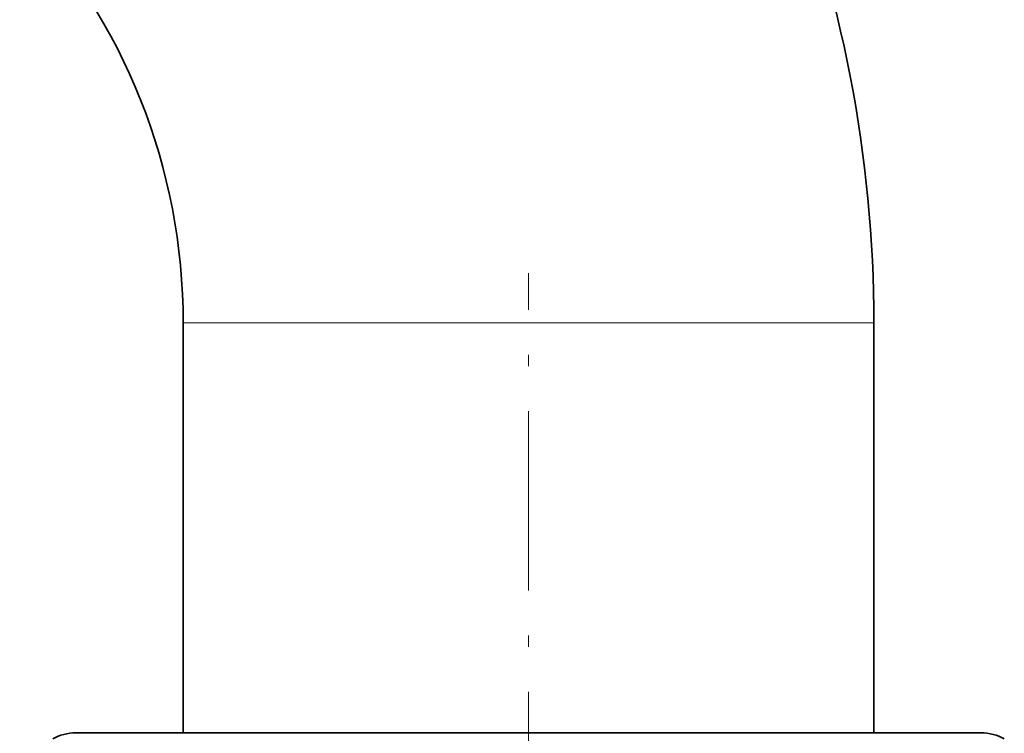
# Model space of a CAD drawing. Extents: x 0 to 420, y 0 to 297.
# Drawn here: x 160 to 169, y 149 to 155 of the extents above; entities that cross this region are included whole.
import ezdxf

# ---------------------------------------------------------------- set-up
doc = ezdxf.new("R2010")
doc.units = 0
doc.linetypes.add('DASHDOT', pattern=[18.5, 12, -3, 0.5, -3])

msp = doc.modelspace()

# ---------------------------------------------------------------- linework, layer by layer
at = {"color": 7, "linetype": 'DASHDOT', "lineweight": 13, "ltscale": 0.129916}
msp.add_line((164.908539, 147.918365), (164.908539, 153.11499), dxfattribs=at)
at = {"color": 7, "lineweight": 13}
for p, q in [((161.908539, 152.681946), (162.012436, 152.681946)), ((162.012436, 152.681946), (165.691208, 152.681946)), ((165.691208, 152.681946), (167.908539, 152.681946))]:
    msp.add_line(p, q, dxfattribs=at)
at = {"color": 7, "lineweight": 35}
for p, q in [((161.908539, 149.121353), (161.908539, 152.681946)), ((167.908539, 149.121353), (167.908539, 152.681946)), ((160.97522, 149.121353), (161.908539, 149.121353)), ((163.411209, 149.121353), (160.97522, 149.121353)), ((168.841873, 149.121353), (163.411209, 149.121353)), ((167.908539, 149.121353), (168.841873, 149.121353))]:
    msp.add_line(p, q, dxfattribs=at)
for centre, start, end in [((160.97522, 148.721359), 90.000003, 120.000003), ((168.841873, 148.721359), 60.000002, 90.000003)]:
    msp.add_arc(centre, 0.4, start, end, dxfattribs=at)
for centre, major_axis, ratio, start_param, end_param in [((157.186493, 152.679764), (-0.041489, -11.00116), 0.974622, 1.57466937, 2.35520347), ((157.183228, 152.686462), (0.039558, -4.997406), 0.945522, 1.56240896, 2.3586385)]:
    msp.add_ellipse(centre, major_axis=major_axis, ratio=ratio, start_param=start_param, end_param=end_param, dxfattribs=at)

doc.saveas('drawing.dxf')
